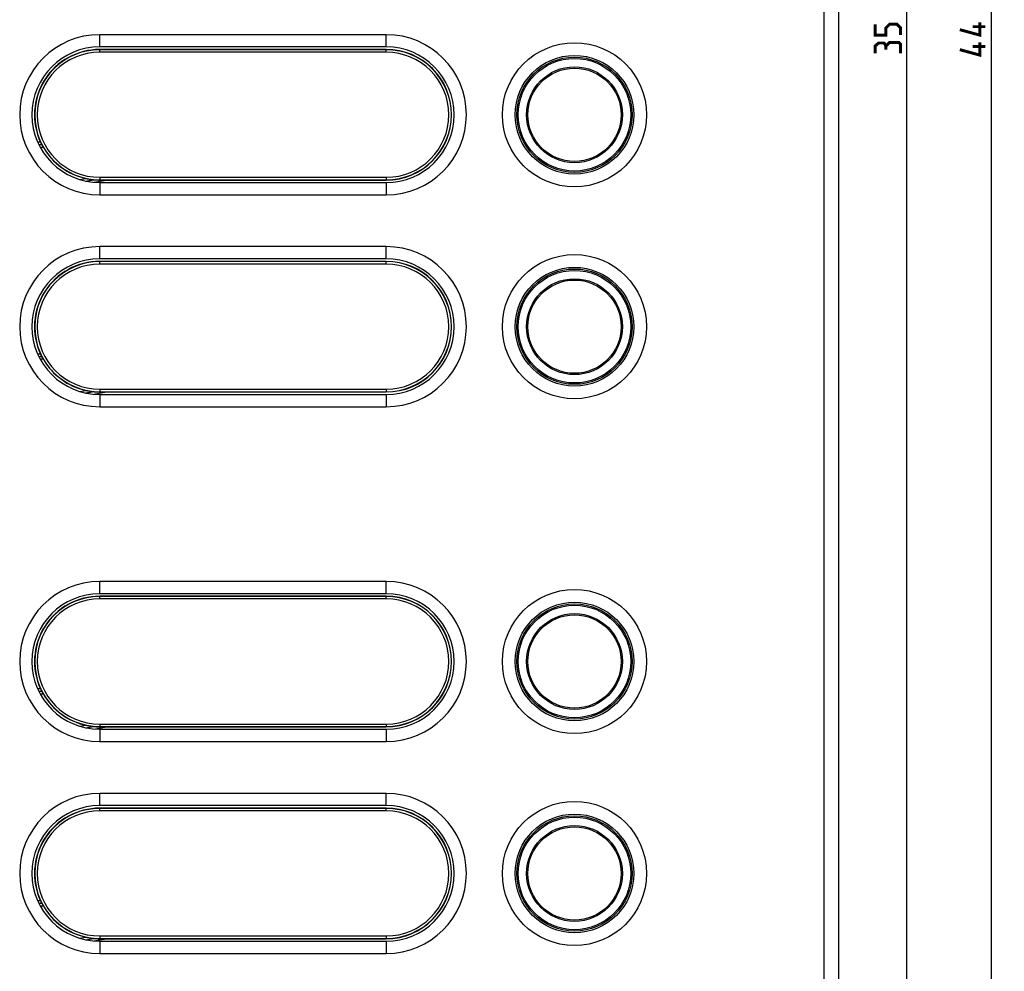
# Model space of a CAD drawing. Units: millimetres. Extents: x -147 to 79, y -234 to 236.
# Drawn here: x -37 to 79, y -114 to -1 of the extents above; entities that cross this region are included whole.
import ezdxf

# ---------------------------------------------------------------- set-up
doc = ezdxf.new("R2010")
doc.units = ezdxf.units.MM
doc.header["$LTSCALE"] = 16.335
doc.layers.get('0').update_dxf_attribs({"linetype": 'CONTINUOUS'})
for name, color, linetype in [('ASSI', 7, 'CONTINUOUS'), ('DRAFT', 7, 'CONTINUOUS'), ('RACCORDO', 7, 'CONTINUOUS'), ('SUPERFICI', 7, 'CONTINUOUS')]:
    doc.layers.add(name, color=color, linetype=linetype)
doc.styles.get("Standard").update_dxf_attribs({"font": 'txt', "width": 0.8})
doc.dimstyles.new('DIMSTYLE_1', dxfattribs={"dimtxt": 3, "dimasz": 3, "dimexe": 1.5, "dimexo": 0.5, "dimgap": 0.75, "dimtad": 1, "dimtxsty": 'STANDARD', "dimblk": '_FILLED', "dimblk1": '_FILLED', "dimblk2": '_FILLED', "dimcen": 0.09, "dimazin": 2, "dimtfac": 1, "dimtofl": 0, "dimtmove": 0, "dimatfit": 3, "dimldrblk": '_FILLED', "dimfxl": 1, "dimtolj": 1, "dimarcsym": 0})

# ---------------------------------------------------------------- blocks, each defined once
blk = doc.blocks.new('_FILLED')
at = {"color": 0, "linetype": 'BYBLOCK'}
blk.add_solid([(0, 0), (-1, 0.317), (-1, -0.317)], dxfattribs=at)
blk = doc.blocks.new('*D1')
at = {"color": 7, "linetype": 'CONTINUOUS'}
for p, q in [((0.5, 178.25), (69.4, 178.25)), ((67.9, 178.25), (67.9, 0)), ((67.9, -178.25), (67.9, 0)), ((0.5, -178.25), (69.4, -178.25))]:
    blk.add_line(p, q, dxfattribs=at)
at = {"color": 7, "linetype": 'CONTINUOUS', "xscale": 3, "yscale": 3, "zscale": 3}
for p, rotation in [((67.9, 178.25), 90), ((67.9, -178.25), 270)]:
    blk.add_blockref('_FILLED', p, dxfattribs=dict(at, rotation=rotation))
blk = doc.blocks.new('*D2')
at = {"color": 7, "linetype": 'CONTINUOUS'}
for p, q in [((0.5, 224.25), (79.4, 224.25)), ((77.9, 224.25), (77.9, 0)), ((77.9, -224.25), (77.9, 0)), ((0.5, -224.25), (79.4, -224.25))]:
    blk.add_line(p, q, dxfattribs=at)
at = {"color": 7, "linetype": 'CONTINUOUS', "xscale": 3, "yscale": 3, "zscale": 3}
for p, rotation in [((77.9, 224.25), 90), ((77.9, -224.25), 270)]:
    blk.add_blockref('_FILLED', p, dxfattribs=dict(at, rotation=rotation))

msp = doc.modelspace()

# ---------------------------------------------------------------- linework, layer by layer
at = {"color": 250, "linetype": 'CONTINUOUS'}
for p, q in [((-27.3, -4.5), (-27.3, -3.057)), ((6.5, -4.5), (6.5, -3.057)), ((-27.3, -20.5), (-27.3, -21.943)), ((6.5, -20.5), (6.5, -21.943)), ((-27.3, -29.5), (-27.3, -28.057)), ((6.5, -29.5), (6.5, -28.057)), ((-27.3, -45.5), (-27.3, -46.943)), ((6.5, -45.5), (6.5, -46.943)), ((-27.3, -69), (-27.3, -67.557)), ((6.5, -69), (6.5, -67.557)), ((-27.3, -85), (-27.3, -86.443)), ((6.5, -85), (6.5, -86.443)), ((-27.3, -94), (-27.3, -92.557)), ((6.5, -94), (6.5, -92.557)), ((-27.3, -110), (-27.3, -111.443)), ((6.5, -110), (6.5, -111.443))]:
    msp.add_line(p, q, dxfattribs=at)
at = {"color": 7, "linetype": 'CONTINUOUS'}
for p, q in [((6.5, -3.057), (-27.3, -3.057)), ((-27.3, -21.943), (6.5, -21.943)), ((6.5, -28.057), (-27.3, -28.057)), ((-27.3, -46.943), (6.5, -46.943)), ((6.5, -67.557), (-27.3, -67.557)), ((-27.3, -86.443), (6.5, -86.443)), ((6.5, -92.557), (-27.3, -92.557)), ((-27.3, -111.443), (6.5, -111.443))]:
    msp.add_line(p, q, dxfattribs=at)
at = {"color": 7, "linetype": 'CONTINUOUS', "const_width": 0.35}
for points in [[(67.15, -3.107), (67.15, -2.25), (66.721, -1.821), (65.864, -1.821), (65.436, -2.25), (65.436, -3.107), (64.15, -3.107), (64.15, -1.821)], [(76.507, -1.607), (76.507, -3.107), (74.15, -2.464)], [(77.15, -2.107), (75.65, -2.107)], [(65.436, -4.393), (65.221, -4.036), (64.579, -4.036), (64.15, -4.393), (64.15, -5.25)], [(67.15, -5.25), (67.15, -4.179), (66.936, -3.964), (65.864, -3.964), (65.436, -4.393), (65.436, -4.821)], [(76.507, -3.964), (76.507, -5.464), (74.15, -4.821)], [(77.15, -4.464), (75.65, -4.464)]]:
    msp.add_lwpolyline(points, dxfattribs=at)
at = {"color": 7, "linetype": 'CONTINUOUS'}
for centre in [(28.7, -12.5), (28.7, -37.5), (28.7, -77), (28.7, -102)]:
    msp.add_circle(centre, 8.501, dxfattribs=at)
for centre, start, end in [((-27.3, -12.5), 90, 270), ((6.5, -12.5), 270, 90), ((-27.3, -37.5), 90, 270), ((6.5, -37.5), 270, 90), ((-27.3, -77), 90, 270), ((6.5, -77), 270, 90), ((-27.3, -102), 90, 270), ((6.5, -102), 270, 90)]:
    msp.add_arc(centre, 9.443, start, end, dxfattribs=at)
at = {"layer": 'ASSI', "color": 7, "linetype": 'CONTINUOUS'}
for p, q in [((59.9, -203.25), (59.9, 203.25)), ((58.168, -201.797), (58.168, 201.797))]:
    msp.add_line(p, q, dxfattribs=at)
at = {"layer": 'DRAFT', "color": 7, "linetype": 'CONTINUOUS'}
for p, q in [((6.5, -4.8), (-27.3, -4.8)), ((6.5, -29.8), (-27.3, -29.8)), ((6.5, -69.3), (-27.3, -69.3)), ((6.5, -94.3), (-27.3, -94.3))]:
    msp.add_line(p, q, dxfattribs=at)
for centre in [(6.5, -12.5), (6.5, -37.5), (6.5, -77), (6.5, -102)]:
    msp.add_arc(centre, 7.7, 270, 90, dxfattribs=at)
at = {"layer": 'RACCORDO', "color": 250, "linetype": 'CONTINUOUS'}
for p, q in [((-27.3, -5.124), (-27.3, -4.8)), ((6.5, -4.825), (-27.3, -4.825)), ((6.5, -5.124), (-27.3, -5.124)), ((6.5, -5.124), (6.5, -4.8)), ((-34.285, -15.741), (-34.613, -15.741)), ((-34.132, -16.04), (-34.474, -16.04)), ((-34.124, -16.05), (-34.469, -16.05)), ((-33.954, -16.35), (-34.312, -16.35)), ((-29.666, -20.141), (-28.934, -20.012)), ((-28.971, -20.323), (-28.035, -20.157)), ((-28.945, -20.328), (-28.007, -20.163)), ((-28.013, -20.468), (-26.496, -20.2)), ((-27.3, -19.876), (-27.3, -20.199)), ((-27.3, -19.876), (6.5, -19.876)), ((-27.3, -20.175), (6.5, -20.175)), ((6.5, -19.876), (6.5, -20.2)), ((-27.3, -30.124), (-27.3, -29.8)), ((6.5, -29.825), (-27.3, -29.825)), ((6.5, -30.124), (-27.3, -30.124)), ((6.5, -30.124), (6.5, -29.8)), ((-34.285, -40.741), (-34.613, -40.741)), ((-34.132, -41.04), (-34.474, -41.04)), ((-34.124, -41.05), (-34.469, -41.05)), ((-33.954, -41.35), (-34.312, -41.35)), ((-29.666, -45.141), (-28.934, -45.012)), ((-28.971, -45.323), (-28.035, -45.157)), ((-28.945, -45.328), (-28.007, -45.163)), ((-28.013, -45.468), (-26.496, -45.2)), ((-27.3, -44.876), (6.5, -44.876)), ((-27.3, -44.876), (-27.3, -45.199)), ((-27.3, -45.175), (6.5, -45.175)), ((6.5, -44.876), (6.5, -45.2)), ((-27.3, -69.624), (-27.3, -69.3)), ((6.5, -69.325), (-27.3, -69.325)), ((6.5, -69.624), (-27.3, -69.624)), ((6.5, -69.624), (6.5, -69.3)), ((-34.285, -80.241), (-34.613, -80.241)), ((-34.132, -80.54), (-34.474, -80.54)), ((-34.124, -80.55), (-34.469, -80.55)), ((-33.954, -80.85), (-34.312, -80.85)), ((-29.666, -84.641), (-28.934, -84.512)), ((-28.971, -84.823), (-28.035, -84.657)), ((-28.945, -84.828), (-28.007, -84.663)), ((-28.013, -84.968), (-26.496, -84.7)), ((-27.3, -84.376), (6.5, -84.376)), ((-27.3, -84.376), (-27.3, -84.699)), ((-27.3, -84.675), (6.5, -84.675)), ((6.5, -84.376), (6.5, -84.7)), ((-27.3, -94.624), (-27.3, -94.3)), ((6.5, -94.325), (-27.3, -94.325)), ((6.5, -94.624), (-27.3, -94.624)), ((6.5, -94.624), (6.5, -94.3)), ((-34.285, -105.241), (-34.613, -105.241)), ((-34.132, -105.54), (-34.474, -105.54)), ((-34.124, -105.55), (-34.469, -105.55)), ((-33.954, -105.85), (-34.312, -105.85)), ((-29.666, -109.641), (-28.934, -109.512)), ((-28.971, -109.823), (-28.035, -109.657)), ((-28.945, -109.828), (-28.007, -109.663)), ((-28.013, -109.968), (-26.496, -109.7)), ((-27.3, -109.376), (6.5, -109.376)), ((-27.3, -109.376), (-27.3, -109.699)), ((-27.3, -109.675), (6.5, -109.675)), ((6.5, -109.376), (6.5, -109.7))]:
    msp.add_line(p, q, dxfattribs=at)
at = {"layer": 'RACCORDO', "color": 7, "linetype": 'CONTINUOUS'}
for p, q in [((-34.285, -15.741), (-34.248, -15.818)), ((-34.105, -16.082), (-34.039, -16.2)), ((-34.039, -16.2), (-33.985, -16.297)), ((-28.731, -20.054), (-28.671, -20.065)), ((-28.671, -20.065), (-28.615, -20.075)), ((-28.615, -20.075), (-28.562, -20.084)), ((-28.562, -20.084), (-28.511, -20.092)), ((-28.511, -20.092), (-28.463, -20.1)), ((-28.463, -20.1), (-28.417, -20.107)), ((-28.417, -20.107), (-28.373, -20.114)), ((-28.373, -20.114), (-28.331, -20.12)), ((-28.331, -20.12), (-28.273, -20.128)), ((-28.273, -20.128), (-28.22, -20.135)), ((-28.22, -20.135), (-28.173, -20.141)), ((-28.173, -20.141), (-28.075, -20.152)), ((-28.075, -20.152), (-28.057, -20.155)), ((-28.057, -20.155), (-28.049, -20.155)), ((-28.007, -20.163), (-27.999, -20.164)), ((-27.955, -20.169), (-27.931, -20.171)), ((-27.931, -20.171), (-27.904, -20.173)), ((-27.904, -20.173), (-27.874, -20.176)), ((-27.874, -20.176), (-27.841, -20.178)), ((-27.841, -20.178), (-27.805, -20.181)), ((-27.805, -20.181), (-27.767, -20.184)), ((-27.767, -20.184), (-27.726, -20.186)), ((-27.726, -20.186), (-27.681, -20.189)), ((-27.681, -20.189), (-27.632, -20.191)), ((-27.632, -20.191), (-27.579, -20.194)), ((-27.579, -20.194), (-27.523, -20.196)), ((-27.523, -20.196), (-27.463, -20.197)), ((-27.463, -20.197), (-27.4, -20.199)), ((-26.496, -20.2), (6.5, -20.2)), ((-34.285, -40.741), (-34.248, -40.818)), ((-34.105, -41.082), (-34.039, -41.2)), ((-34.039, -41.2), (-33.985, -41.297)), ((-28.731, -45.054), (-28.671, -45.065)), ((-28.671, -45.065), (-28.615, -45.075)), ((-28.615, -45.075), (-28.562, -45.084)), ((-28.562, -45.084), (-28.511, -45.092)), ((-28.511, -45.092), (-28.463, -45.1)), ((-28.463, -45.1), (-28.417, -45.107)), ((-28.417, -45.107), (-28.373, -45.114)), ((-28.373, -45.114), (-28.331, -45.12)), ((-28.331, -45.12), (-28.273, -45.128)), ((-28.273, -45.128), (-28.22, -45.135)), ((-28.22, -45.135), (-28.173, -45.141)), ((-28.173, -45.141), (-28.075, -45.152)), ((-28.075, -45.152), (-28.057, -45.155)), ((-28.057, -45.155), (-28.049, -45.155)), ((-28.007, -45.163), (-27.999, -45.164)), ((-27.955, -45.169), (-27.931, -45.171)), ((-27.931, -45.171), (-27.904, -45.173)), ((-27.904, -45.173), (-27.874, -45.176)), ((-27.874, -45.176), (-27.841, -45.178)), ((-27.841, -45.178), (-27.805, -45.181)), ((-27.805, -45.181), (-27.767, -45.184)), ((-27.767, -45.184), (-27.726, -45.186)), ((-27.726, -45.186), (-27.681, -45.189)), ((-27.681, -45.189), (-27.632, -45.191)), ((-27.632, -45.191), (-27.579, -45.194)), ((-27.579, -45.194), (-27.523, -45.196)), ((-27.523, -45.196), (-27.463, -45.197)), ((-27.463, -45.197), (-27.4, -45.199)), ((-26.496, -45.2), (6.5, -45.2)), ((-34.285, -80.241), (-34.248, -80.318)), ((-34.105, -80.582), (-34.039, -80.7)), ((-34.039, -80.7), (-33.985, -80.797)), ((-28.731, -84.554), (-28.671, -84.565)), ((-28.671, -84.565), (-28.615, -84.575)), ((-28.615, -84.575), (-28.562, -84.584)), ((-28.562, -84.584), (-28.511, -84.592)), ((-28.511, -84.592), (-28.463, -84.6)), ((-28.463, -84.6), (-28.417, -84.607)), ((-28.417, -84.607), (-28.373, -84.614)), ((-28.373, -84.614), (-28.331, -84.62)), ((-28.331, -84.62), (-28.273, -84.628)), ((-28.273, -84.628), (-28.22, -84.635)), ((-28.22, -84.635), (-28.173, -84.641)), ((-28.173, -84.641), (-28.075, -84.652)), ((-28.075, -84.652), (-28.057, -84.655)), ((-28.057, -84.655), (-28.049, -84.655)), ((-28.007, -84.663), (-27.999, -84.664)), ((-27.955, -84.669), (-27.931, -84.671)), ((-27.931, -84.671), (-27.904, -84.673)), ((-27.904, -84.673), (-27.874, -84.676)), ((-27.874, -84.676), (-27.841, -84.678)), ((-27.841, -84.678), (-27.805, -84.681)), ((-27.805, -84.681), (-27.767, -84.684)), ((-27.767, -84.684), (-27.726, -84.686)), ((-27.726, -84.686), (-27.681, -84.689)), ((-27.681, -84.689), (-27.632, -84.691)), ((-27.632, -84.691), (-27.579, -84.694)), ((-27.579, -84.694), (-27.523, -84.696)), ((-27.523, -84.696), (-27.463, -84.697)), ((-27.463, -84.697), (-27.4, -84.699)), ((-26.496, -84.7), (6.5, -84.7)), ((-34.285, -105.241), (-34.248, -105.318)), ((-34.105, -105.582), (-34.039, -105.7)), ((-34.039, -105.7), (-33.985, -105.797)), ((-28.731, -109.554), (-28.671, -109.565)), ((-28.671, -109.565), (-28.615, -109.575)), ((-28.615, -109.575), (-28.562, -109.584)), ((-28.562, -109.584), (-28.511, -109.592)), ((-28.511, -109.592), (-28.463, -109.6)), ((-28.463, -109.6), (-28.417, -109.607)), ((-28.417, -109.607), (-28.373, -109.614)), ((-28.373, -109.614), (-28.331, -109.62)), ((-28.331, -109.62), (-28.273, -109.628)), ((-28.273, -109.628), (-28.22, -109.635)), ((-28.22, -109.635), (-28.173, -109.641)), ((-28.173, -109.641), (-28.075, -109.652)), ((-28.075, -109.652), (-28.057, -109.655)), ((-28.057, -109.655), (-28.049, -109.655)), ((-28.007, -109.663), (-27.999, -109.664)), ((-27.955, -109.669), (-27.931, -109.671)), ((-27.931, -109.671), (-27.904, -109.673)), ((-27.904, -109.673), (-27.874, -109.676)), ((-27.874, -109.676), (-27.841, -109.678)), ((-27.841, -109.678), (-27.805, -109.681)), ((-27.805, -109.681), (-27.767, -109.684)), ((-27.767, -109.684), (-27.726, -109.686)), ((-27.726, -109.686), (-27.681, -109.689)), ((-27.681, -109.689), (-27.632, -109.691)), ((-27.632, -109.691), (-27.579, -109.694)), ((-27.579, -109.694), (-27.523, -109.696)), ((-27.523, -109.696), (-27.463, -109.697)), ((-27.463, -109.697), (-27.4, -109.699)), ((-26.496, -109.7), (6.5, -109.7))]:
    msp.add_line(p, q, dxfattribs=at)
for points in [[(-34.248, -15.818), (-34.236, -15.843), (-34.213, -15.89)], [(-34.213, -15.89), (-34.202, -15.911), (-34.182, -15.95)], [(-34.182, -15.95), (-34.173, -15.967), (-34.158, -15.996)], [(-34.158, -15.996), (-34.151, -16.009), (-34.145, -16.019), (-34.141, -16.027), (-34.137, -16.034), (-34.134, -16.038), (-34.132, -16.04)], [(-34.124, -16.05), (-34.123, -16.053), (-34.12, -16.057), (-34.116, -16.064), (-34.111, -16.072), (-34.105, -16.082)], [(-33.985, -16.297), (-33.97, -16.323), (-33.954, -16.35)], [(-28.934, -20.012), (-28.898, -20.02), (-28.828, -20.035)], [(-28.828, -20.035), (-28.794, -20.041), (-28.731, -20.054)], [(-28.049, -20.155), (-28.039, -20.157), (-28.035, -20.157)], [(-27.999, -20.164), (-27.993, -20.164), (-27.985, -20.165), (-27.976, -20.166), (-27.955, -20.169)], [(-27.4, -20.199), (-27.367, -20.199), (-27.334, -20.199), (-27.3, -20.199)], [(-34.248, -40.818), (-34.236, -40.843), (-34.213, -40.89)], [(-34.213, -40.89), (-34.202, -40.911), (-34.182, -40.95)], [(-34.182, -40.95), (-34.173, -40.967), (-34.158, -40.996)], [(-34.158, -40.996), (-34.151, -41.009), (-34.145, -41.019), (-34.141, -41.027), (-34.137, -41.034), (-34.134, -41.038), (-34.132, -41.04)], [(-34.124, -41.05), (-34.123, -41.053), (-34.12, -41.057), (-34.116, -41.064), (-34.111, -41.072), (-34.105, -41.082)], [(-33.985, -41.297), (-33.97, -41.323), (-33.954, -41.35)], [(-28.934, -45.012), (-28.898, -45.02), (-28.828, -45.035)], [(-28.828, -45.035), (-28.794, -45.041), (-28.731, -45.054)], [(-28.049, -45.155), (-28.039, -45.157), (-28.035, -45.157)], [(-27.999, -45.164), (-27.993, -45.164), (-27.985, -45.165), (-27.976, -45.166), (-27.955, -45.169)], [(-27.4, -45.199), (-27.367, -45.199), (-27.334, -45.199), (-27.3, -45.199)], [(-34.248, -80.318), (-34.236, -80.343), (-34.213, -80.39)], [(-34.213, -80.39), (-34.202, -80.411), (-34.182, -80.45)], [(-34.182, -80.45), (-34.173, -80.467), (-34.158, -80.496)], [(-34.158, -80.496), (-34.151, -80.509), (-34.145, -80.519), (-34.141, -80.527), (-34.137, -80.534), (-34.134, -80.538), (-34.132, -80.54)], [(-34.124, -80.55), (-34.123, -80.553), (-34.12, -80.557), (-34.116, -80.564), (-34.111, -80.572), (-34.105, -80.582)], [(-33.985, -80.797), (-33.97, -80.823), (-33.954, -80.85)], [(-28.934, -84.512), (-28.898, -84.52), (-28.828, -84.535)], [(-28.828, -84.535), (-28.794, -84.541), (-28.731, -84.554)], [(-28.049, -84.655), (-28.039, -84.657), (-28.035, -84.657)], [(-27.999, -84.664), (-27.993, -84.664), (-27.985, -84.665), (-27.976, -84.666), (-27.955, -84.669)], [(-27.4, -84.699), (-27.367, -84.699), (-27.334, -84.699), (-27.3, -84.699)], [(-34.248, -105.318), (-34.236, -105.343), (-34.213, -105.39)], [(-34.213, -105.39), (-34.202, -105.411), (-34.182, -105.45)], [(-34.182, -105.45), (-34.173, -105.467), (-34.158, -105.496)], [(-34.158, -105.496), (-34.151, -105.509), (-34.145, -105.519), (-34.141, -105.527), (-34.137, -105.534), (-34.134, -105.538), (-34.132, -105.54)], [(-34.124, -105.55), (-34.123, -105.553), (-34.12, -105.557), (-34.116, -105.564), (-34.111, -105.572), (-34.105, -105.582)], [(-33.985, -105.797), (-33.97, -105.823), (-33.954, -105.85)], [(-28.934, -109.512), (-28.898, -109.52), (-28.828, -109.535)], [(-28.828, -109.535), (-28.794, -109.541), (-28.731, -109.554)], [(-28.049, -109.655), (-28.039, -109.657), (-28.035, -109.657)], [(-27.999, -109.664), (-27.993, -109.664), (-27.985, -109.665), (-27.955, -109.669)], [(-27.4, -109.699), (-27.367, -109.699), (-27.334, -109.699), (-27.3, -109.699)]]:
    msp.add_lwpolyline(points, dxfattribs=at)
for centre in [(28.7, -12.5), (28.7, -37.5), (28.7, -77), (28.7, -102)]:
    msp.add_circle(centre, 6.8, dxfattribs=at)
at = {"layer": 'RACCORDO', "color": 250, "linetype": 'CONTINUOUS'}
for centre, radius in [((28.7, -12.5), 6.64), ((28.7, -12.5), 5.653), ((28.7, -12.5), 5.5), ((28.7, -37.5), 6.64), ((28.7, -37.5), 5.653), ((28.7, -37.5), 5.5), ((28.7, -77), 6.64), ((28.7, -77), 5.653), ((28.7, -77), 5.5), ((28.7, -102), 6.64), ((28.7, -102), 5.653), ((28.7, -102), 5.5)]:
    msp.add_circle(centre, radius, dxfattribs=at)
at = {"layer": 'RACCORDO', "color": 7, "linetype": 'CONTINUOUS'}
for centre, radius, start, end in [((-27.3, -12.5), 7.7, 90, 204.89383), ((-27.3, -12.5), 7.688, 210.04985, 257.7271), ((-27.3, -37.5), 7.7, 90, 204.89383), ((-27.3, -37.5), 7.688, 210.04985, 257.7271), ((-27.3, -77), 7.7, 90, 204.89383), ((-27.3, -77), 7.688, 210.04985, 257.7271), ((-27.3, -102), 7.7, 90, 204.89383), ((-27.3, -102), 7.688, 210.04985, 257.7271)]:
    msp.add_arc(centre, radius, start, end, dxfattribs=at)
at = {"layer": 'RACCORDO', "color": 250, "linetype": 'CONTINUOUS'}
for centre, radius, start, end in [((-27.3, -12.5), 7.675, 90, 270), ((-27.3, -12.5), 7.376, 90, 270), ((6.5, -12.5), 7.675, 270, 90), ((6.5, -12.5), 7.376, 270, 90), ((-27.3, -37.5), 7.675, 90, 270), ((-27.3, -37.5), 7.376, 90, 270), ((6.5, -37.5), 7.675, 270, 90), ((6.5, -37.5), 7.376, 270, 90), ((-27.3, -77), 7.675, 90, 270), ((-27.3, -77), 7.376, 90, 270), ((6.5, -77), 7.675, 270, 90), ((6.5, -77), 7.376, 270, 90), ((-27.3, -102), 7.675, 90, 270), ((-27.3, -102), 7.376, 90, 270), ((6.5, -102), 7.675, 270, 90), ((6.5, -102), 7.376, 270, 90)]:
    msp.add_arc(centre, radius, start, end, dxfattribs=at)
at = {"layer": 'RACCORDO', "color": 7, "linetype": 'CONTINUOUS'}
for centre, major_axis, ratio, start_param, end_param in [((-27.3, -10.216), (0, 9.149), 0.9683441, -4.0223055, -4.0208988), ((-27.03, -14.032), (-1.082, 6.136), 0.9683441, -3.488935, -3.4842272), ((-26.466, -20.195), (1.728, 0), 0.0030301, -2.074351, -1.5879847), ((-27.3, -35.216), (0, 9.149), 0.9683441, -4.0223055, -4.0208988), ((-27.03, -39.032), (-1.082, 6.136), 0.9683441, -3.488935, -3.4842272), ((-26.466, -45.195), (1.728, 0), 0.0030301, -2.074351, -1.5879847), ((-27.3, -74.716), (0, 9.149), 0.9683441, -4.0223055, -4.0208988), ((-27.03, -78.532), (-1.082, 6.136), 0.9683441, -3.488935, -3.4842272), ((-26.466, -84.695), (1.728, 0), 0.0030301, -2.074351, -1.5879847), ((-27.3, -99.716), (0, 9.149), 0.9683441, -4.0223055, -4.0208988), ((-27.03, -103.532), (-1.082, 6.136), 0.9683441, -3.488935, -3.4842272), ((-26.466, -109.695), (1.728, 0), 0.0030301, -2.074351, -1.5879847)]:
    msp.add_ellipse(centre, major_axis=major_axis, ratio=ratio, start_param=start_param, end_param=end_param, dxfattribs=at)
at = {"layer": 'SUPERFICI', "color": 7, "linetype": 'CONTINUOUS'}
for p, q in [((6.5, -4.5), (-27.3, -4.5)), ((-27.3, -20.5), (6.5, -20.5)), ((6.5, -29.5), (-27.3, -29.5)), ((-27.3, -45.5), (6.5, -45.5)), ((6.5, -69), (-27.3, -69)), ((-27.3, -85), (6.5, -85)), ((6.5, -94), (-27.3, -94)), ((-27.3, -110), (6.5, -110))]:
    msp.add_line(p, q, dxfattribs=at)
for centre in [(28.7, -12.5), (28.7, -37.5), (28.7, -77), (28.7, -102)]:
    msp.add_circle(centre, 7, dxfattribs=at)
for centre, start, end in [((-27.3, -12.5), 90, 270), ((6.5, -12.5), 270, 90), ((-27.3, -37.5), 90, 270), ((6.5, -37.5), 270, 90), ((-27.3, -77), 90, 270), ((6.5, -77), 270, 90), ((-27.3, -102), 90, 270), ((6.5, -102), 270, 90)]:
    msp.add_arc(centre, 8, start, end, dxfattribs=at)

# ---------------------------------------------------------------- dimensions: what is measured, and where the dimension line sits
at = {"color": 7, "linetype": 'CONTINUOUS'}
for base, p1, p2, angle, picture, middle in [((77.9, 224.25), (0, -224.25), (0, 224.25), 90, '*D2', (77.9, -5.464)), ((67.9, -178.25), (0, 178.25), (0, -178.25), 270, '*D1', (67.9, -5.25))]:
    dim = msp.add_linear_dim(base=base, p1=p1, p2=p2, angle=angle, dimstyle='DIMSTYLE_1', dxfattribs=at)
    dim.commit()
    dim.dimension.update_dxf_attribs({"geometry": picture, "text_midpoint": middle, "dimtype": 160})

doc.saveas('drawing.dxf')
